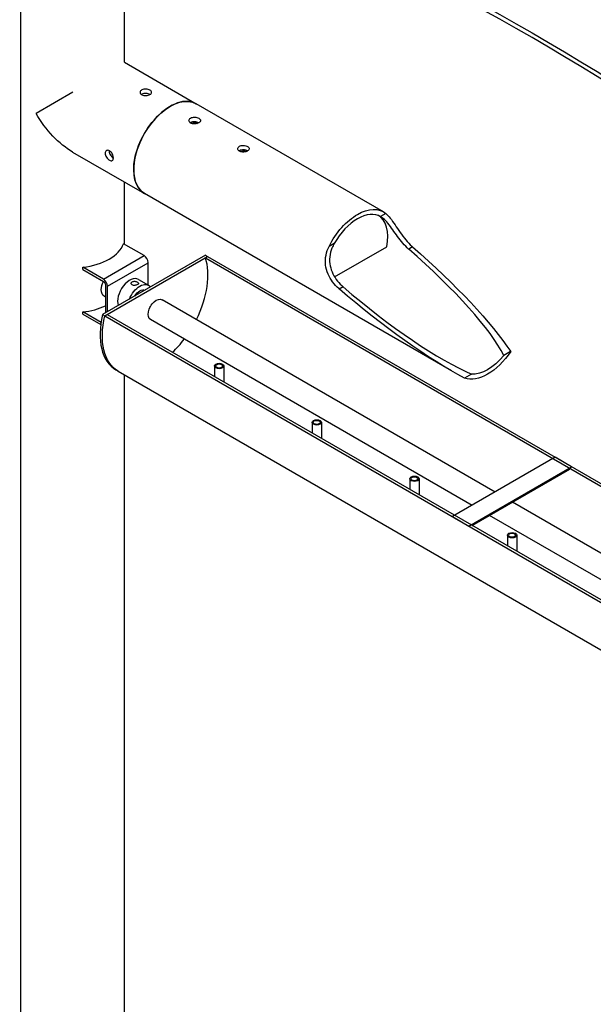
# Model space of a CAD drawing. Units: inches. Extents: x -1388 to 21, y 0 to 1088.
# Drawn here: x -443 to -418, y 444 to 487 of the extents above; entities that cross this region are included whole.
import ezdxf

# ---------------------------------------------------------------- set-up
doc = ezdxf.new("R2010")
doc.units = ezdxf.units.IN
doc.header["$LTSCALE"] = 0.25
doc.header["$MEASUREMENT"] = 0
doc.layers.get('0').update_dxf_attribs({"linetype": 'CONTINUOUS'})

# ---------------------------------------------------------------- blocks, each defined once
blk = doc.blocks.new('SplashtacularAPU - 175st A - Iso2')
at = {"extrusion": (1.66533e-16, 0.816497, 0.57735)}
for p, q in [((0.928, 127.629), (0.928, 193.826)), ((5.428, 190.25), (5.428, 193.85)), ((5.428, 190.25), (8.545, 188.45)), ((3.186, 188.956), (1.586, 188.033)), ((16.677, 183.756), (8.545, 188.45)), ((3.177, 186.353), (6.295, 184.553)), ((5.428, 182.345), (5.428, 185.054)), ((19.634, 176.852), (6.295, 184.553)), ((16.46, 183.592), (16.437, 183.605)), ((16.785, 183.679), (16.56, 183.549)), ((6.278, 181.854), (5.386, 182.369)), ((14.544, 182.385), (14.318, 182.255)), ((14.558, 180.931), (16.829, 182.242)), ((17.946, 182.234), (17.778, 182.137)), ((8.946, 181.871), (4.48, 179.293)), ((4.511, 180.833), (6.278, 181.854)), ((4.577, 179.237), (9.043, 181.816)), ((8.943, 181.758), (9.043, 181.816)), ((8.943, 181.758), (51.839, 156.992)), ((8.946, 181.871), (9.043, 181.816)), ((9.043, 181.816), (51.839, 157.107)), ((3.618, 181.25), (3.618, 181.348)), ((4.511, 180.833), (3.618, 181.348)), ((4.687, 180.527), (6.455, 181.547)), ((6.455, 180.576), (6.455, 181.547)), ((3.618, 181.25), (4.511, 180.735)), ((4.603, 180.576), (4.603, 179.364)), ((4.687, 179.413), (4.687, 180.527)), ((6.033, 180.82), (6.475, 180.565)), ((14.932, 180.494), (14.764, 180.397)), ((4.55, 180.089), (4.603, 180.058)), ((21.532, 171.583), (7.06, 179.939)), ((3.618, 179.307), (3.618, 179.405)), ((4.412, 178.946), (3.618, 179.405)), ((3.618, 179.307), (4.4, 178.856)), ((4.48, 179.293), (4.577, 179.237)), ((4.577, 179.237), (4.676, 179.295)), ((4.577, 179.237), (48.226, 154.036)), ((4.676, 179.295), (48.325, 154.094)), ((20.532, 171.006), (6.56, 179.073)), ((22.209, 177.689), (21.912, 177.518)), ((9.341, 177.06), (9.341, 176.601)), ((9.746, 177.06), (9.746, 176.368)), ((5.057, 176.897), (5.153, 176.841)), ((5.153, 176.841), (48.802, 151.64)), ((5.428, 131.778), (5.428, 176.683)), ((20.505, 176.706), (20.209, 176.535)), ((13.584, 174.61), (13.584, 174.152)), ((13.989, 174.61), (13.989, 173.918)), ((24.149, 173.094), (19.683, 170.516)), ((24.856, 172.686), (24.149, 173.094)), ((20.39, 170.107), (24.856, 172.686)), ((20.542, 170.134), (24.773, 172.577)), ((17.826, 172.161), (17.826, 171.702)), ((18.231, 172.161), (18.231, 171.469)), ((28.408, 167.613), (22.292, 171.144)), ((19.683, 170.516), (20.39, 170.107)), ((27.908, 166.747), (21.292, 170.567)), ((22.069, 169.711), (22.069, 169.253)), ((22.474, 169.711), (22.474, 169.019))]:
    blk.add_line(p, q, dxfattribs=at)
at = {"extrusion": (1.05311e-16, 3.17196e-16, -1)}
blk.add_ellipse((23.149, 98.444), major_axis=(57, -98.727), ratio=0.57735, start_param=-2.636153, end_param=-2.076236, dxfattribs=at)
for centre, major_axis, ratio, start_param, end_param in [((23.149, 98.444), (-56.875, 98.51), 0.57735, -1.065989, -0.504808), ((7.42, 186.502), (1.125, 1.949), 0.57735, 0, 2.356194), ((7.42, 186.502), (-1.125, -1.949), 0.57735, -0.785398, 0), ((15.552, 181.807), (1.007, 1.743), 0.57735, -0.001573, 1.57237), ((15.46, 181.86), (1, 1.732), 0.57735, -1.038078, 0.024981), ((3.179, 182.622), (2.25, 0), 0.57735, -1.374429, -0.196367), ((6.278, 181.65), (-0.125, 0.217), 0.57735, -2.356194, -0.785398), ((6.81, 179.71), (1.589, 2.753), 0.57735, -1.46893, -0.465348), ((16.259, 181.399), (-5.784, 4.856), 0.205104, -2.699125, -1.662157), ((5.658, 180.171), (0.375, 0.65), 0.57735, 0, 2.68526), ((4.511, 180.629), (-0.125, 0.217), 0.57735, -2.356194, -0.785398), ((16.259, 181.399), (-5.784, 4.856), 0.205104, 1.513267, 2.550235), ((3.179, 180.679), (2.25, 0), 0.57735, -1.374429, -0.886002), ((6.713, 179.766), (-1.656, -2.869), 0.57735, -1.092069, 0), ((6.81, 179.71), (1.589, 2.753), 0.57735, -2.036145, -1.785362), ((9.543, 177.06), (-0.203, 0), 0.57735, -0.785398, 5.497787), ((9.543, 177.06), (-0.153, 0), 0.57735, -0.785398, 5.497787), ((13.786, 174.61), (-0.203, 0), 0.57735, -0.785398, 5.497787), ((13.786, 174.61), (-0.153, 0), 0.57735, -0.785398, 5.497787), ((18.029, 172.161), (-0.203, 0), 0.57735, -0.785398, 5.497787), ((18.029, 172.161), (-0.153, 0), 0.57735, -0.785398, 5.497787), ((22.271, 169.711), (-0.203, 0), 0.57735, -0.785398, 5.497787), ((22.271, 169.711), (-0.153, 0), 0.57735, -0.785398, 5.497787)]:
    blk.add_ellipse(centre, major_axis=major_axis, ratio=ratio, start_param=start_param, end_param=end_param)
at = {"extrusion": (-2.5697e-16, 2.76559e-16, -1)}
for centre, major_axis, start_param, end_param in [((7.42, 186.502), (-1.125, -1.949), 0, 3.141593), ((15.552, 181.807), (1.125, 1.949), -1.672542, 0.101746), ((21.209, 178.541), (-1.006, -1.743), -1.302311, -0.268486)]:
    blk.add_ellipse(centre, major_axis=major_axis, ratio=0.57735, start_param=start_param, end_param=end_param, dxfattribs=at)
at = {"extrusion": (-2.03452e-16, 7.48333e-17, -1)}
blk.add_ellipse((3.177, 188.951), major_axis=(-1.591, 2.756), ratio=0.57735, start_param=3.926991, end_param=4.712389, dxfattribs=at)
at = {"extrusion": (6.45701e-17, 1.63235e-16, -1)}
for start_param, end_param in [(1.660375, 2.536364), (-2.387474, -1.511485)]:
    blk.add_ellipse((16.259, 181.399), major_axis=(-6.465, 5.428), ratio=0.205104, start_param=start_param, end_param=end_param, dxfattribs=at)
at = {"extrusion": (-2.05178e-16, 3.10756e-16, -1)}
blk.add_ellipse((4.862, 180.63), major_axis=(0.313, 0.541), ratio=0.57735, start_param=-2.356194, end_param=-1.706981, dxfattribs=at)
at = {"extrusion": (4.60813e-17, 4.75296e-16, -1)}
blk.add_ellipse((4.511, 180.629), major_axis=(0.065, -0.113), ratio=0.57735, start_param=-2.356194, end_param=-0.785398, dxfattribs=at)
at = {"extrusion": (-2.81007e-16, 2.90437e-16, -1)}
blk.add_ellipse((6.1, 179.916), major_axis=(0.375, 0.65), ratio=0.57735, start_param=-1.820807, end_param=0.250011, dxfattribs=at)
at = {"extrusion": (1.48742e-17, 2.47807e-16, -1)}
blk.add_ellipse((4.862, 180.63), major_axis=(-0.312, -0.541), ratio=0.57735, start_param=0, end_param=0.785398, dxfattribs=at)
at = {"extrusion": (-2.08896e-16, 2.48804e-16, -1)}
blk.add_ellipse((6.1, 179.916), major_axis=(0.25, 0.433), ratio=0.57735, start_param=-1.484747, end_param=-0.086049, dxfattribs=at)
at = {"extrusion": (-9.16287e-18, 2.61685e-16, -1)}
blk.add_ellipse((6.81, 179.506), major_axis=(-0.25, -0.433), ratio=0.57735, start_param=0, end_param=3.141593, dxfattribs=at)
at = {"extrusion": (1.11022e-16, 1.92296e-16, -1)}
blk.add_ellipse((6.81, 179.71), major_axis=(-1.656, -2.869), ratio=0.57735, start_param=0, end_param=1.092069, dxfattribs=at)
at = {"extrusion": (-1.36785e-16, 2.0717e-16, -1)}
blk.add_ellipse((6.81, 179.71), major_axis=(-1.656, -2.869), ratio=0.57735, start_param=0, end_param=1.092069, dxfattribs=at)
at = {"extrusion": (-1.0903e-16, 2.55245e-16, -1)}
blk.add_ellipse((21.209, 178.541), major_axis=(-1.125, -1.949), ratio=0.57735, start_param=-1.465072, end_param=-0.105724, dxfattribs=at)
for points, knots in [([(6.536, 189.042), (6.558, 189.029), (6.578, 189.014), (6.603, 188.98), (6.609, 188.962), (6.609, 188.929), (6.603, 188.911), (6.578, 188.878), (6.558, 188.862), (6.514, 188.836), (6.486, 188.825), (6.424, 188.808), (6.391, 188.803), (6.328, 188.8), (6.294, 188.802), (6.233, 188.815), (6.205, 188.825), (6.16, 188.851), (6.141, 188.868), (6.116, 188.905), (6.109, 188.926), (6.109, 188.965), (6.116, 188.986), (6.141, 189.024), (6.16, 189.041), (6.205, 189.066), (6.233, 189.077), (6.294, 189.089), (6.328, 189.091), (6.391, 189.089), (6.424, 189.083), (6.486, 189.067), (6.514, 189.055), (6.536, 189.042)], [0, 0, 0, 0, 0.094255, 0.094255, 0.188511, 0.188511, 0.282766, 0.282766, 0.377021, 0.377021, 0.471276, 0.471276, 0.565531, 0.565531, 0.659787, 0.659787, 0.754042, 0.754042, 0.848298, 0.848298, 0.942553, 0.942553, 1.036808, 1.036808, 1.131063, 1.131063, 1.225318, 1.225318, 1.319573, 1.319573, 1.413829, 1.413829, 1.508084, 1.508084, 1.508084, 1.508084]), ([(6.534, 188.848), (6.512, 188.861), (6.485, 188.872), (6.424, 188.889), (6.391, 188.894), (6.328, 188.897), (6.294, 188.895), (6.233, 188.883), (6.205, 188.873), (6.177, 188.856), (6.171, 188.853), (6.166, 188.849)], [0.0025901, 0.0025901, 0.0025901, 0.0025901, 0.0942766, 0.0942766, 0.1885533, 0.1885533, 0.2828291, 0.2828291, 0.377105, 0.377105, 0.402094, 0.402094, 0.402094, 0.402094]), ([(8.657, 187.624), (8.635, 187.612), (8.607, 187.6), (8.545, 187.583), (8.512, 187.578), (8.449, 187.575), (8.416, 187.577), (8.354, 187.59), (8.326, 187.6), (8.304, 187.613), (8.282, 187.626), (8.262, 187.643), (8.237, 187.68), (8.231, 187.701), (8.231, 187.74), (8.237, 187.761), (8.262, 187.799), (8.282, 187.816), (8.304, 187.829)], [1.131063, 1.131063, 1.131063, 1.131063, 1.225318, 1.225318, 1.319573, 1.319573, 1.4138285, 1.4138285, 1.508084, 1.508084, 1.508084, 1.6023395, 1.6023395, 1.696595, 1.696595, 1.79085, 1.79085, 1.885105, 1.885105, 1.885105, 1.885105]), ([(8.304, 187.829), (8.326, 187.841), (8.354, 187.852), (8.416, 187.865), (8.449, 187.867), (8.512, 187.864), (8.545, 187.859), (8.607, 187.842), (8.635, 187.83), (8.68, 187.804), (8.699, 187.789), (8.724, 187.755), (8.731, 187.738), (8.731, 187.704), (8.724, 187.686), (8.699, 187.653), (8.68, 187.637), (8.657, 187.624)], [0.377021, 0.377021, 0.377021, 0.377021, 0.471276, 0.471276, 0.565531, 0.565531, 0.6597865, 0.6597865, 0.754042, 0.754042, 0.8482975, 0.8482975, 0.942553, 0.942553, 1.036808, 1.036808, 1.131063, 1.131063, 1.131063, 1.131063]), ([(8.656, 187.623), (8.634, 187.636), (8.606, 187.647), (8.545, 187.664), (8.512, 187.669), (8.449, 187.673), (8.416, 187.671), (8.354, 187.658), (8.326, 187.648), (8.298, 187.632), (8.292, 187.628), (8.287, 187.624)], [0.7568001, 0.7568001, 0.7568001, 0.7568001, 0.8484866, 0.8484866, 0.9427632, 0.9427632, 1.0370391, 1.0370391, 1.131315, 1.131315, 1.156304, 1.156304, 1.156304, 1.156304]), ([(8.342, 187.595), (8.344, 187.597), (8.346, 187.598), (8.365, 187.609), (8.386, 187.617), (8.432, 187.626), (8.457, 187.628), (8.504, 187.626), (8.529, 187.623), (8.57, 187.612), (8.586, 187.606), (8.6, 187.599)], [0.8396832, 0.8396832, 0.8396832, 0.8396832, 0.8480796, 0.8480796, 0.9187529, 0.9187529, 0.9894261, 0.9894261, 1.0600995, 1.0600995, 1.1131199, 1.1131199, 1.1131199, 1.1131199]), ([(10.779, 186.4), (10.756, 186.387), (10.728, 186.375), (10.667, 186.358), (10.633, 186.353), (10.571, 186.35), (10.537, 186.352), (10.475, 186.365), (10.447, 186.376), (10.425, 186.388), (10.403, 186.401), (10.384, 186.418), (10.358, 186.456), (10.352, 186.477), (10.352, 186.516), (10.358, 186.537), (10.384, 186.574), (10.403, 186.591), (10.425, 186.604)], [1.131063, 1.131063, 1.131063, 1.131063, 1.225318, 1.225318, 1.319573, 1.319573, 1.4138285, 1.4138285, 1.508084, 1.508084, 1.508084, 1.6023395, 1.6023395, 1.696595, 1.696595, 1.79085, 1.79085, 1.885105, 1.885105, 1.885105, 1.885105]), ([(10.425, 186.604), (10.447, 186.617), (10.475, 186.627), (10.537, 186.64), (10.571, 186.642), (10.633, 186.639), (10.667, 186.634), (10.728, 186.617), (10.756, 186.605), (10.801, 186.58), (10.82, 186.564), (10.846, 186.531), (10.852, 186.513), (10.852, 186.479), (10.846, 186.462), (10.82, 186.428), (10.801, 186.413), (10.779, 186.4)], [0.377021, 0.377021, 0.377021, 0.377021, 0.471276, 0.471276, 0.565531, 0.565531, 0.6597865, 0.6597865, 0.754042, 0.754042, 0.8482975, 0.8482975, 0.942553, 0.942553, 1.036808, 1.036808, 1.131063, 1.131063, 1.131063, 1.131063]), ([(4.778, 186.405), (4.8, 186.393), (4.824, 186.374), (4.865, 186.326), (4.884, 186.299), (4.913, 186.243), (4.925, 186.211), (4.941, 186.149), (4.945, 186.119), (4.945, 186.068), (4.941, 186.043), (4.925, 186.005), (4.913, 185.99), (4.884, 185.974), (4.865, 185.97), (4.824, 185.976), (4.8, 185.984), (4.756, 186.01), (4.732, 186.029), (4.686, 186.073), (4.665, 186.1), (4.631, 186.153), (4.616, 186.183), (4.596, 186.242), (4.592, 186.272), (4.592, 186.323), (4.596, 186.348), (4.616, 186.389), (4.631, 186.405), (4.665, 186.425), (4.686, 186.43), (4.732, 186.427), (4.756, 186.418), (4.778, 186.405)], [0, 0, 0, 0, 0.094255, 0.094255, 0.188511, 0.188511, 0.282766, 0.282766, 0.377021, 0.377021, 0.471276, 0.471276, 0.565531, 0.565531, 0.659787, 0.659787, 0.754042, 0.754042, 0.848298, 0.848298, 0.942553, 0.942553, 1.036808, 1.036808, 1.131063, 1.131063, 1.225318, 1.225318, 1.319573, 1.319573, 1.413829, 1.413829, 1.508084, 1.508084, 1.508084, 1.508084]), ([(4.76, 186.415), (4.759, 186.408), (4.759, 186.401), (4.759, 186.369), (4.764, 186.339), (4.784, 186.28), (4.799, 186.25), (4.833, 186.197), (4.855, 186.171), (4.9, 186.127), (4.923, 186.108), (4.945, 186.096)], [0.352116, 0.352116, 0.352116, 0.352116, 0.377105, 0.377105, 0.4713808, 0.4713808, 0.5656567, 0.5656567, 0.6599333, 0.6599333, 0.7516199, 0.7516199, 0.7516199, 0.7516199]), ([(10.777, 186.399), (10.755, 186.411), (10.728, 186.422), (10.667, 186.439), (10.633, 186.445), (10.571, 186.448), (10.537, 186.446), (10.475, 186.434), (10.447, 186.423), (10.419, 186.407), (10.414, 186.403), (10.408, 186.399)], [0.7568001, 0.7568001, 0.7568001, 0.7568001, 0.8484866, 0.8484866, 0.9427632, 0.9427632, 1.0370391, 1.0370391, 1.131315, 1.131315, 1.156304, 1.156304, 1.156304, 1.156304]), ([(10.464, 186.371), (10.465, 186.372), (10.467, 186.373), (10.486, 186.384), (10.507, 186.392), (10.553, 186.401), (10.578, 186.403), (10.625, 186.401), (10.651, 186.398), (10.691, 186.387), (10.707, 186.381), (10.721, 186.374)], [0.8396832, 0.8396832, 0.8396832, 0.8396832, 0.8480796, 0.8480796, 0.9187529, 0.9187529, 0.9894261, 0.9894261, 1.0600995, 1.0600995, 1.1131199, 1.1131199, 1.1131199, 1.1131199]), ([(17.778, 182.137), (17.778, 182.138), (17.777, 182.138), (17.691, 182.213), (17.608, 182.299), (17.448, 182.484), (17.371, 182.583), (17.224, 182.783), (17.153, 182.883), (17.017, 183.074), (16.945, 183.174), (16.804, 183.344), (16.736, 183.416), (16.636, 183.5), (16.598, 183.527), (16.56, 183.549)], [4.339804, 4.339804, 4.339804, 4.339804, 4.342524, 4.342524, 4.70661, 4.70661, 5.070697, 5.070697, 5.434783, 5.434783, 5.810074, 5.810074, 6.185365, 6.185365, 6.411174, 6.411174, 6.411174, 6.411174]), ([(16.785, 183.679), (16.843, 183.631), (16.906, 183.565), (17.041, 183.396), (17.115, 183.292), (17.254, 183.089), (17.329, 182.977), (17.487, 182.751), (17.57, 182.639), (17.732, 182.444), (17.823, 182.344), (17.927, 182.25), (17.937, 182.242), (17.946, 182.234)], [1.964754, 1.964754, 1.964754, 1.964754, 2.347911, 2.347911, 2.762953, 2.762953, 3.147437, 3.147437, 3.531921, 3.531921, 3.919329, 3.919329, 3.957474, 3.957474, 3.957474, 3.957474]), ([(14.764, 180.397), (14.755, 180.405), (14.745, 180.413), (14.641, 180.507), (14.55, 180.607), (14.4, 180.809), (14.328, 180.928), (14.22, 181.182), (14.184, 181.317), (14.152, 181.581), (14.156, 181.731), (14.213, 182.01), (14.26, 182.14), (14.318, 182.255)], [13.269473, 13.269473, 13.269473, 13.269473, 13.307619, 13.307619, 13.695027, 13.695027, 14.079511, 14.079511, 14.463994, 14.463994, 14.879037, 14.879037, 15.262194, 15.262194, 15.262194, 15.262194]), ([(14.544, 182.385), (14.506, 182.319), (14.472, 182.251), (14.397, 182.066), (14.361, 181.934), (14.334, 181.666), (14.342, 181.53), (14.391, 181.289), (14.432, 181.171), (14.541, 180.95), (14.609, 180.845), (14.76, 180.655), (14.844, 180.569), (14.931, 180.495), (14.931, 180.494), (14.932, 180.494)], [9.502576, 9.502576, 9.502576, 9.502576, 9.728385, 9.728385, 10.103676, 10.103676, 10.478967, 10.478967, 10.843053, 10.843053, 11.20714, 11.20714, 11.571226, 11.571226, 11.573946, 11.573946, 11.573946, 11.573946]), ([(5.988, 180.592), (5.974, 180.584), (5.957, 180.577), (5.919, 180.565), (5.898, 180.561), (5.859, 180.558), (5.838, 180.558), (5.8, 180.565), (5.783, 180.571), (5.755, 180.587), (5.743, 180.598), (5.727, 180.622), (5.724, 180.636), (5.724, 180.662), (5.727, 180.676), (5.743, 180.7), (5.755, 180.711), (5.769, 180.719)], [0.2342736, 0.2342736, 0.2342736, 0.2342736, 0.2928401, 0.2928401, 0.3514067, 0.3514067, 0.409977, 0.409977, 0.4685472, 0.4685472, 0.5271175, 0.5271175, 0.5856878, 0.5856878, 0.6442543, 0.6442543, 0.7028209, 0.7028209, 0.7028209, 0.7028209]), ([(5.769, 180.719), (5.783, 180.727), (5.8, 180.733), (5.838, 180.74), (5.859, 180.74), (5.898, 180.737), (5.919, 180.733), (5.957, 180.721), (5.974, 180.714), (5.988, 180.706), (6.002, 180.698), (6.014, 180.688), (6.03, 180.669), (6.034, 180.659), (6.034, 180.64), (6.03, 180.629), (6.014, 180.61), (6.002, 180.6), (5.988, 180.592)], [0.7028209, 0.7028209, 0.7028209, 0.7028209, 0.7613874, 0.7613874, 0.8199539, 0.8199539, 0.8785242, 0.8785242, 0.9370945, 0.9370945, 0.9370945, 0.9956647, 0.9956647, 1.054235, 1.054235, 1.1128016, 1.1128016, 1.1713681, 1.1713681, 1.1713681, 1.1713681])]:
    blk.add_open_spline(points, degree=3, knots=knots)

msp = doc.modelspace()

# ---------------------------------------------------------------- block references
msp.add_blockref('SplashtacularAPU - 175st A - Iso2', (-443.838, 294.474))

doc.saveas('drawing.dxf')
